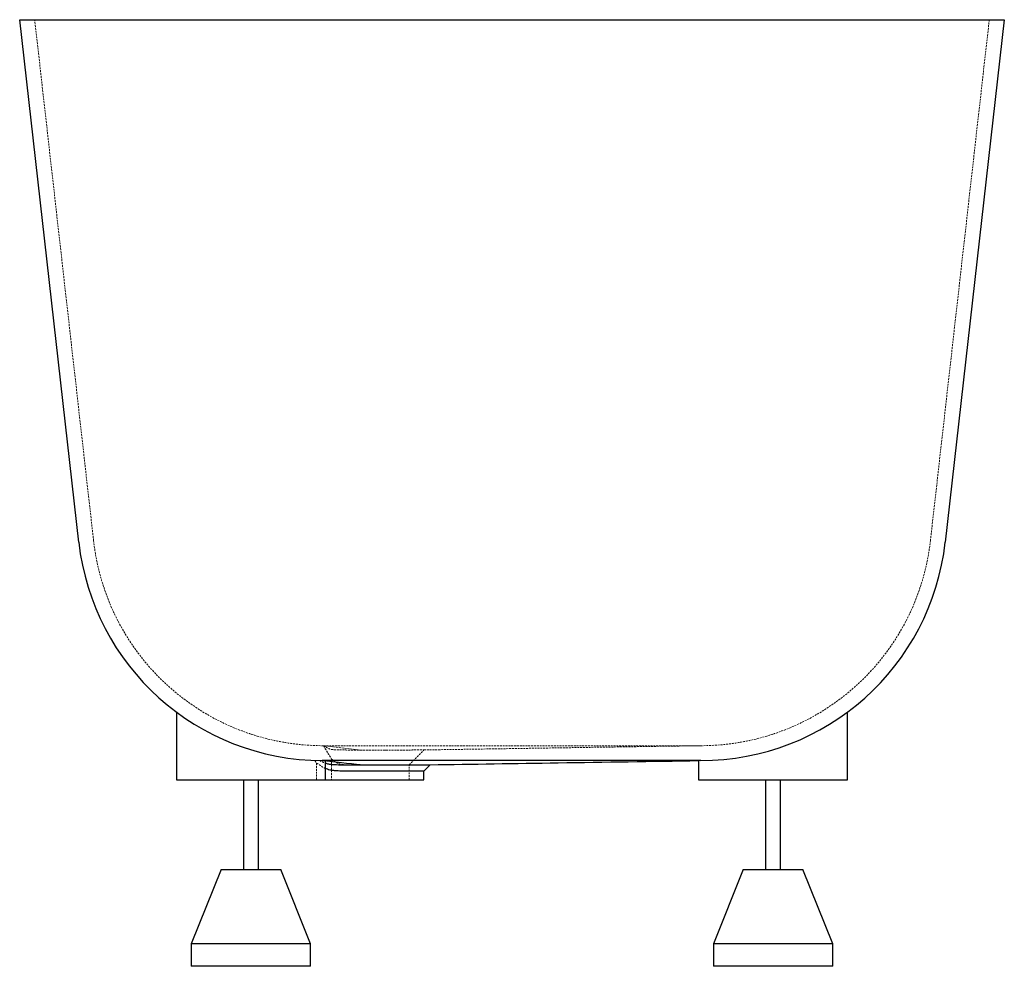
# Paper-space layout '_Links' of a CAD drawing. Units: millimetres. Extents: x -330 to 330, y -635 to 0.
import ezdxf

# ---------------------------------------------------------------- set-up
doc = ezdxf.new("R2010")
doc.units = ezdxf.units.MM
doc.linetypes.add('HIDDEN', pattern=[1.905, 1.27, -0.635])

psp = doc.layouts.new('_Links')

# ---------------------------------------------------------------- linework, layer by layer
at = {"color": 7, "linetype": 'Continuous', "lineweight": 25}
for p, q in [((-290.48, -350.52), (-330.06, 0)), ((-330.06, 0), (330.06, 0)), ((330.06, 0), (290.48, -350.52)), ((-225, -464.39), (-225, -510)), ((225, -510), (225, -464.47)), ((-126.52, -497), (-127.11, -497)), ((126.52, -497), (-126.52, -497)), ((-125, -510), (-125, -497.26)), ((-59.03, -504.05), (-54.78, -499.76)), ((125, -497.02), (125, -510)), ((-59, -510), (-59, -504.02)), ((-225, -510), (-59, -510)), ((-180, -510), (-180, -570)), ((-170, -570), (-170, -510)), ((125, -510), (225, -510)), ((170, -510), (170, -570)), ((180, -570), (180, -510)), ((-195, -570), (-215, -620)), ((-195, -570), (-155, -570)), ((-135, -620), (-155, -570)), ((155, -570), (135, -620)), ((155, -570), (195, -570)), ((215, -620), (195, -570)), ((-215, -620), (-215, -635)), ((-135, -620), (-215, -620)), ((-135, -635), (-135, -620)), ((135, -620), (135, -635)), ((215, -620), (135, -620)), ((215, -635), (215, -620)), ((-135, -635), (-215, -635)), ((215, -635), (135, -635))]:
    psp.add_line(p, q, dxfattribs=at)
at = {"color": 7, "linetype": 'HIDDEN', "lineweight": 18}
for p, q in [((-280.54, -349.39), (-320, 0)), ((320, 0), (280.54, -349.39)), ((126.52, -487), (-126.52, -487)), ((-101.47, -489.94), (-126.52, -487)), ((-126.52, -487), (-126.31, -487.11)), ((-59.04, -489.85), (126.52, -487)), ((126.52, -487), (126.52, -487)), ((-69, -499.91), (-59.04, -489.85)), ((-132.08, -496.93), (-130.98, -498.76)), ((-131, -498.78), (-131, -510)), ((-127.09, -497), (-126.87, -497)), ((-121, -495.94), (-121, -510)), ((-83.46, -499.92), (-88.13, -499.92)), ((-69, -510), (-69, -499.91)), ((125, -497.02), (126.6, -497)), ((126.59, -497), (126.59, -497))]:
    psp.add_line(p, q, dxfattribs=at)
at = {"color": 7, "linetype": 'Continuous', "lineweight": 25, "flags": 128}
psp.add_lwpolyline([(-101.71, -499.92), (-104.35, -499.61), (-107.71, -499.23), (-111.01, -498.85), (-114.31, -498.47), (-118.27, -498.01), (-126.19, -497.1), (-127.11, -497)], dxfattribs=at)
at = {"color": 7, "linetype": 'HIDDEN', "lineweight": 18, "flags": 128}
psp.add_lwpolyline([(126.6, -497), (126.6, -497), (126.59, -497), (126.59, -497)], dxfattribs=at)
at = {"color": 7, "linetype": 'HIDDEN', "lineweight": 18}
for centre, start, end in [((-126.52, -332), 186.44347, 270), ((126.52, -332), 270, 353.55653)]:
    psp.add_arc(centre, 155, start, end, dxfattribs=at)
at = {"color": 7, "linetype": 'Continuous', "lineweight": 25}
for centre, start, end in [((-126.52, -332), 186.44347, 269.7977), ((126.52, -332), 270.01227, 353.55653)]:
    psp.add_arc(centre, 165, start, end, dxfattribs=at)
at = {"color": 7, "linetype": 'HIDDEN', "lineweight": 18}
for points, knots in [([(-126.31, -487.11), (-126.31, -487.11), (-126.49, -487.01), (-125.86, -487.36), (-124.54, -488.07), (-122.9, -488.93), (-121.93, -489.32), (-121.06, -489.52), (-119.69, -489.68), (-117.85, -489.78), (-115.6, -489.84), (-112.21, -489.89), (-107.54, -489.92), (-103.5, -489.93), (-101.47, -489.94)], [0, 0, 0, 0, 0.001195, 0.133257, 0.263464, 0.347818, 0.425002, 0.498188, 0.553623, 0.612756, 0.675332, 0.739716, 0.869258, 1, 1, 1, 1]), ([(-126.31, -487.11), (-125.43, -488.58), (-123.66, -491.53), (-121.89, -494.48), (-121, -495.95)], [0, 0, 0, 0, 0.5, 1, 1, 1, 1]), ([(-85.09, -489.95), (-85.6, -489.94), (-86.12, -489.94), (-87.45, -489.94), (-88.28, -489.94), (-89.95, -489.94), (-90.78, -489.94), (-92.46, -489.94), (-93.3, -489.94), (-94.98, -489.94), (-95.83, -489.94), (-97.51, -489.94), (-98.36, -489.94), (-99.96, -489.94), (-100.72, -489.94), (-101.47, -489.94)], [0.04134759, 0.04134759, 0.04134759, 0.04134759, 0.04292876, 0.04292876, 0.04543103, 0.04543103, 0.04793329, 0.04793329, 0.05043556, 0.05043556, 0.05293783, 0.05293783, 0.05544009, 0.05544009, 0.05771517, 0.05771517, 0.05771517, 0.05771517]), ([(-84.53, -489.94), (-82.8, -489.94), (-79.32, -489.93), (-74.47, -489.92), (-70.01, -489.91), (-66.15, -489.89), (-63.04, -489.87), (-60.73, -489.86), (-59.42, -489.85), (-58.88, -489.85), (-59.04, -489.85), (-59.04, -489.85)], [0, 0, 0, 0, 0.119911, 0.240601, 0.366775, 0.493547, 0.61981, 0.74652, 0.872988, 0.999622, 1, 1, 1, 1]), ([(-125, -502.3), (-125.14, -502.25), (-126.41, -501.81), (-128.09, -500.47), (-130.01, -499.36), (-130.94, -498.76), (-130.92, -498.78), (-130.91, -498.78)], [0, 0, 0, 0, 0.034299, 0.300634, 0.572366, 0.853895, 1, 1, 1, 1]), ([(-129.06, -496.98), (-128.98, -497.02), (-128.81, -497.11), (-128.26, -497.39), (-127.5, -497.76), (-126.32, -498.27), (-125.5, -498.53), (-125, -498.69)], [0, 0, 0, 0, 0.08063, 0.171175, 0.533933, 0.71513, 1, 1, 1, 1]), ([(-127.23, -497), (-127.34, -497), (-127.5, -497), (-127.95, -496.99), (-128.14, -496.99), (-128.49, -496.99), (-128.61, -496.99), (-128.8, -496.98), (-128.86, -496.98), (-128.97, -496.98), (-129.02, -496.98), (-129.06, -496.98)], [0, 0, 0, 0, 0.5, 0.5, 0.75, 0.75, 0.875, 0.875, 0.9375, 0.9375, 1, 1, 1, 1]), ([(-127.23, -497), (-126.51, -497.09), (-125.59, -497.21), (-125.42, -497.22), (-125.39, -497.23)], [0, 0, 0, 0, 0.773978, 1, 1, 1, 1]), ([(-99.68, -500), (-100.3, -500), (-101.48, -499.99), (-103.15, -499.98), (-104.64, -499.97), (-105.95, -499.96), (-107.09, -499.95), (-108.53, -499.93), (-110.12, -499.89), (-111.91, -499.82), (-113.52, -499.69), (-115.56, -499.34), (-117.69, -498.42), (-119.56, -497.03), (-120.67, -496.2), (-121.13, -495.85), (-121, -495.95), (-121, -495.95)], [0, 0, 0, 0, 0.051948, 0.099626, 0.143035, 0.182175, 0.217044, 0.247643, 0.317617, 0.372339, 0.434841, 0.497491, 0.623761, 0.750709, 0.875038, 0.999567, 1, 1, 1, 1]), ([(-99.68, -500), (-99.13, -500), (-98.58, -500), (-97.42, -500), (-96.81, -500), (-95.6, -500), (-94.99, -500), (-93.77, -500), (-93.17, -500), (-91.96, -500), (-91.36, -500), (-90.16, -500), (-89.56, -500), (-88.6, -500), (-88.22, -500), (-87.85, -500)], [0.0413326, 0.0413326, 0.0413326, 0.0413326, 0.04362267, 0.04362267, 0.04612493, 0.04612493, 0.0486272, 0.0486272, 0.05112947, 0.05112947, 0.05363173, 0.05363173, 0.056134, 0.056134, 0.05772642, 0.05772642, 0.05772642, 0.05772642]), ([(-69, -499.91), (-69, -499.91), (-68.96, -499.9), (-69.05, -499.91), (-69.18, -499.91), (-69.45, -499.91), (-69.83, -499.91), (-70.3, -499.92), (-70.9, -499.92), (-71.67, -499.93), (-72.77, -499.94), (-74.3, -499.95), (-76.2, -499.96), (-78.26, -499.97), (-80.73, -499.98), (-83.84, -499.99), (-86.5, -500), (-87.85, -500)], [0, 0, 0, 0, 0.000241, 0.047553, 0.096208, 0.146206, 0.197547, 0.250232, 0.294948, 0.351519, 0.419943, 0.500215, 0.596135, 0.679456, 0.750172, 0.87258, 1, 1, 1, 1]), ([(125.09, -497.02), (125.04, -497.02), (124.98, -497.02), (125.01, -497.02), (125.01, -497.02)], [0, 0, 0, 0, 0.863298, 1, 1, 1, 1])]:
    psp.add_open_spline(points, degree=3, knots=knots, dxfattribs=at)
for points in [[(-101.47, -489.94), (-101.28, -489.94), (-101.08, -489.94), (-100.89, -489.94)], [(-101.47, -489.94), (-101.28, -489.94), (-101.08, -489.94), (-100.89, -489.94)], [(-100.89, -489.94), (-101.08, -489.94), (-101.28, -489.94), (-101.47, -489.94)], [(-85.09, -489.95), (-84.9, -489.95), (-84.72, -489.95), (-84.53, -489.95)], [(-85.09, -489.95), (-84.9, -489.95), (-84.72, -489.95), (-84.54, -489.95)], [(-127.1, -497), (-127.13, -497), (-127.15, -497), (-127.19, -497)]]:
    psp.add_open_spline(points, degree=3, dxfattribs=at)
at = {"color": 7, "linetype": 'Continuous', "lineweight": 25}
for points, knots in [([(-125.04, -497.26), (-125.02, -497.26), (-124.84, -497.28), (-125.44, -497.22), (-126.6, -497.07), (-127.19, -497)], [0, 0, 0, 0, 0.0340616, 0.5119794, 1, 1, 1, 1]), ([(-125, -498.69), (-124.87, -498.74), (-124.13, -499), (-122.86, -499.25), (-120.97, -499.52), (-118.17, -499.73), (-113.82, -499.83), (-108.2, -499.89), (-104.23, -499.9), (-102.27, -499.91)], [0, 0, 0, 0, 0.024824, 0.140064, 0.1976, 0.312743, 0.543512, 0.774269, 1, 1, 1, 1]), ([(-101.71, -499.92), (-100.98, -499.92), (-100.23, -499.92), (-98.75, -499.92), (-98.01, -499.92), (-95.77, -499.92), (-94.28, -499.92), (-91.29, -499.92), (-89.8, -499.92), (-86.86, -499.92), (-85.39, -499.92), (-83.95, -499.92)], [0, 0, 0, 0, 0.125, 0.125, 0.25, 0.25, 0.5, 0.5, 0.75, 0.75, 1, 1, 1, 1]), ([(-83.51, -499.92), (-81.54, -499.92), (-77.54, -499.91), (-71.95, -499.89), (-66.79, -499.87), (-62.35, -499.84), (-58.82, -499.82), (-56.41, -499.8), (-55.17, -499.79), (-54.64, -499.78), (-54.8, -499.78), (-54.81, -499.78)], [0, 0, 0, 0, 0.121622, 0.246325, 0.376084, 0.509608, 0.639335, 0.772817, 0.885005, 0.999587, 1, 1, 1, 1]), ([(-54.81, -499.78), (-26.25, -499.35), (33.68, -498.43), (93.62, -497.51), (125, -497.02)], [0, 0, 0, 0, 0.476412, 1, 1, 1, 1]), ([(126.59, -497), (126.05, -497.01), (125.22, -497.02), (124.95, -497.02), (125.01, -497.02), (125.01, -497.02)], [0, 0, 0, 0, 0.646541, 0.977993, 1, 1, 1, 1]), ([(-101.23, -504.14), (-103.22, -504.13), (-107.27, -504.12), (-112.86, -504.06), (-117.1, -503.96), (-120.12, -503.71), (-122.65, -503.3), (-124.11, -502.68), (-125, -502.3)], [0, 0, 0, 0, 0.20834, 0.423036, 0.62639, 0.730929, 0.836493, 1, 1, 1, 1]), ([(-84.95, -504.15), (-86.27, -504.15), (-87.6, -504.15), (-90.3, -504.14), (-91.67, -504.14), (-93.72, -504.14), (-94.4, -504.14), (-95.77, -504.14), (-96.46, -504.14), (-98.51, -504.14), (-99.87, -504.14), (-101.23, -504.14)], [0, 0, 0, 0, 0.25, 0.25, 0.5, 0.5, 0.625, 0.625, 0.75, 0.75, 1, 1, 1, 1]), ([(-59.12, -504.02), (-59.09, -504.02), (-58.98, -504.02), (-59.84, -504.03), (-61.68, -504.04), (-64.54, -504.07), (-68.23, -504.09), (-72.71, -504.11), (-77.18, -504.13), (-81.32, -504.14), (-83.74, -504.14), (-84.95, -504.15)], [0, 0, 0, 0, 0.050023, 0.179109, 0.311938, 0.441026, 0.573857, 0.702949, 0.835785, 0.917433, 1, 1, 1, 1])]:
    psp.add_open_spline(points, degree=3, knots=knots, dxfattribs=at)
for points in [[(-127.11, -497), (-127.1, -497), (-127.1, -497), (-127.1, -497)], [(-102.27, -499.91), (-102.08, -499.91), (-101.9, -499.92), (-101.71, -499.92)], [(-83.95, -499.92), (-83.81, -499.92), (-83.66, -499.92), (-83.51, -499.92)]]:
    psp.add_open_spline(points, degree=3, dxfattribs=at)

doc.saveas('drawing.dxf')
